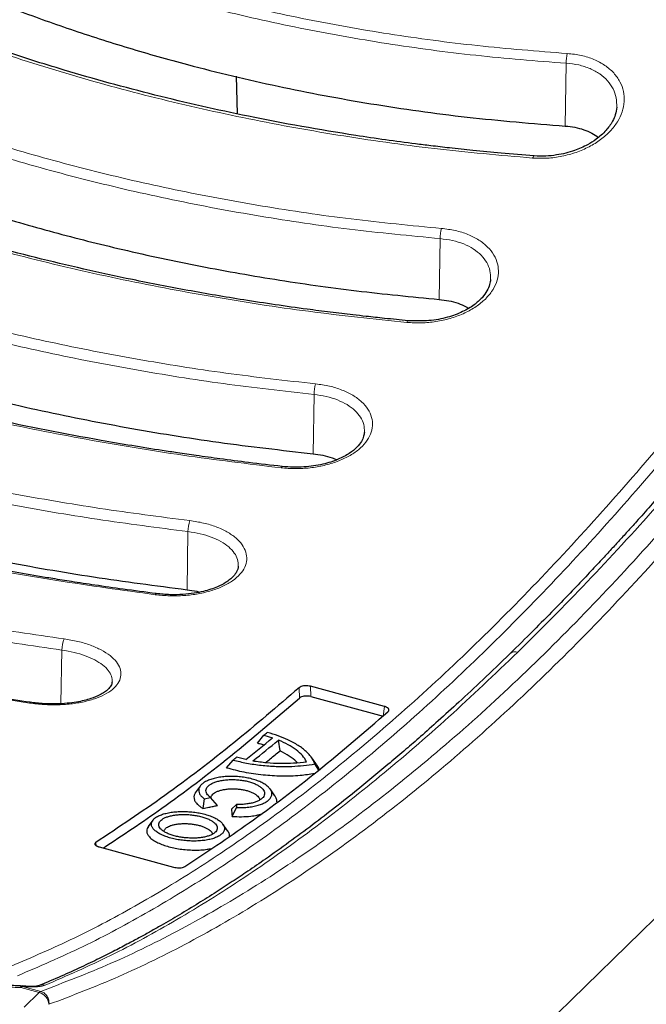
# Model space of a CAD drawing. Units: millimetres. Extents: x 0 to 420, y 0 to 381.
# Drawn here: x 351 to 379, y 118 to 162 of the extents above; entities that cross this region are included whole.
import ezdxf

# ---------------------------------------------------------------- set-up
doc = ezdxf.new("R2010")
doc.units = ezdxf.units.MM

msp = doc.modelspace()

# ---------------------------------------------------------------- linework, layer by layer
at = {"color": 8, "linetype": 'Continuous', "lineweight": 18}
for p, q in [((375.5206, 157.0157), (375.5663, 159.8047)), ((369.9203, 149.3158), (369.9643, 152.0155)), ((364.3199, 142.4605), (364.3626, 145.0921)), ((358.7196, 136.4228), (358.7613, 139.0046)), ((353.122, 131.3604), (353.1602, 133.7408)), ((364.2031, 132.1318), (364.2215, 131.6741)), ((363.7153, 131.6102), (363.6969, 132.0679)), ((367.4271, 130.8029), (367.4862, 131.2395)), ((354.6697, 125.1954), (354.69, 125.0496)), ((351.3443, 118.7511), (352.1484, 118.5326)), ((351.3959, 118.8186), (351.417, 118.8008)), ((352.2211, 118.5823), (351.417, 118.8008)), ((352.1484, 118.5326), (351.4843, 117.8845))]:
    msp.add_line(p, q, dxfattribs=at)
at = {"color": 7, "linetype": 'Continuous', "lineweight": 25}
for p, q in [((360.9055, 159.2292), (360.9545, 157.562)), ((398.783, 140.6507), (352.4629, 95.4408)), ((367.4862, 131.2395), (364.2031, 132.1318)), ((364.2215, 131.6741), (367.4271, 130.8029)), ((361.8442, 129.6103), (362.1323, 129.9591)), ((362.1323, 129.9591), (362.5217, 129.839)), ((362.8503, 129.2635), (362.7837, 129.7399)), ((360.48, 128.5129), (360.7672, 128.8574)), ((361.3342, 128.8783), (360.9188, 128.9774)), ((364.2494, 128.9651), (364.2232, 129.0016)), ((364.4373, 128.7035), (364.2567, 128.955)), ((364.5725, 128.4129), (364.3999, 128.6822)), ((359.3042, 127.7026), (359.0848, 127.3971)), ((362.6278, 127.2671), (362.4083, 127.5728)), ((359.4872, 127.1385), (359.4265, 126.702)), ((359.4872, 127.1385), (359.7623, 127.1963)), ((360.0697, 126.8367), (359.7623, 127.1963)), ((360.6943, 126.6669), (360.9121, 126.8839)), ((360.9121, 126.8839), (360.9244, 126.7479)), ((360.7234, 126.3495), (360.9244, 126.7479)), ((357.2006, 126.1832), (357, 125.9039)), ((360.5396, 125.698), (360.3159, 126.0095)), ((354.8204, 124.996), (358.1182, 124.0997)), ((351.398, 118.8121), (351.3257, 118.8144))]:
    msp.add_line(p, q, dxfattribs=at)
at = {"color": 8, "linetype": 'Continuous', "lineweight": 18, "flags": 128}
for points in [[(374.0706, 155.5933), (374.089, 155.6406), (374.1082, 155.673), (374.1274, 155.689), (374.1368, 155.6905)], [(368.4836, 148.2921), (368.5015, 148.3326), (368.5197, 148.3591), (368.5373, 148.3703), (368.5425, 148.3706)], [(362.8963, 141.8344), (362.9135, 141.8684), (362.9304, 141.8893), (362.9463, 141.8961), (362.9477, 141.896)]]:
    msp.add_lwpolyline(points, dxfattribs=at)
at = {"color": 8, "linetype": 'Continuous', "lineweight": 18}
for centre, radius, start, end in [((376.951, 159.8846), 1.387, 165.22091, 183.30135), ((371.3681, 152.0689), 1.4048, 163.46278, 182.17487), ((365.7786, 145.1201), 1.4163, 161.79363, 181.13212), ((360.1833, 139.0084), 1.4221, 160.18845, 180.15071), ((357.3708, 136.1867), 0.0636, 107.20857, 167.38333), ((354.5828, 133.7212), 1.4228, 158.62809, 179.21134), ((373.2983, 133.3069), 0.3587, 71.67424, 131.33804), ((351.767, 131.3747), 0.0478, 103.32559, 164.78979), ((351.5004, 118.6005), 0.2169, 112.59781, 136.0237), ((352.3045, 118.382), 0.2169, 112.59781, 136.0237), ((351.9811, 117.9438), 0.6121, 5.87084, 74.141), ((352.3086, 118.4626), 0.4061, 74.52189, 111.33808)]:
    msp.add_arc(centre, radius, start, end, dxfattribs=at)
at = {"color": 7, "linetype": 'Continuous', "lineweight": 25}
for centre, radius, start, end in [((309.4599, 193.7955), 82.7615, 309.526513, 309.662782), ((311.3662, 191.853), 80.3904, 308.430681, 309.519331), ((311.6533, 191.7748), 80.3906, 308.454018, 309.496029), ((312.4098, 190.1498), 78.0717, 308.272092, 308.414016)]:
    msp.add_arc(centre, radius, start, end, dxfattribs=at)
at = {"color": 8, "linetype": 'Continuous', "lineweight": 18}
for points, knots in [([(339.8175, 170.5991), (340.8019, 169.9986), (342.7693, 168.7984), (345.9304, 167.1831), (349.2304, 165.7059), (352.6745, 164.3821), (356.247, 163.2107), (359.9337, 162.1965), (363.7193, 161.3424), (367.5896, 160.6552), (371.536, 160.1209), (374.2211, 159.9102), (375.5663, 159.8047)], [0, 0, 0, 0, 0.1001691, 0.2001966, 0.3004094, 0.4005385, 0.5005784, 0.6008038, 0.7006951, 0.8002974, 0.8999536, 1, 1, 1, 1]), ([(375.6099, 160.2384), (374.2754, 160.3433), (371.6066, 160.553), (367.6777, 161.085), (363.8209, 161.7701), (360.0525, 162.6209), (356.387, 163.6294), (352.8343, 164.7941), (349.4062, 166.1113), (346.1207, 167.5813), (342.9747, 169.1881), (341.0166, 170.3816), (340.0375, 170.9784)], [0, 0, 0, 0, 0.0997694, 0.1995195, 0.2995124, 0.3994167, 0.499422, 0.5994578, 0.6996337, 0.7998699, 0.8999324, 1, 1, 1, 1]), ([(335.3089, 167.2388), (336.3729, 166.6078), (338.501, 165.3458), (341.9183, 163.6405), (345.4854, 162.0744), (349.2092, 160.6626), (353.0733, 159.4046), (357.0689, 158.3036), (361.1821, 157.3628), (365.3963, 156.5922), (369.6912, 155.9798), (372.6108, 155.7221), (374.0706, 155.5933)], [0, 0, 0, 0, 0.09971878, 0.19944775, 0.29938173, 0.39919452, 0.49913325, 0.59925271, 0.69946168, 0.79973582, 0.89986141, 1, 1, 1, 1]), ([(334.2129, 162.7132), (335.1975, 162.1426), (337.1622, 161.0042), (340.3107, 159.4633), (343.5909, 158.046), (347.0184, 156.7611), (350.5824, 155.6078), (354.2704, 154.5914), (358.066, 153.7165), (361.9542, 152.9909), (365.9192, 152.4039), (368.6155, 152.145), (369.9643, 152.0155)], [0, 0, 0, 0, 0.1000656, 0.1996537, 0.2990917, 0.3987055, 0.4988176, 0.5990643, 0.6992534, 0.7995754, 0.899742, 1, 1, 1, 1]), ([(370.0214, 152.4687), (368.6804, 152.5978), (365.9986, 152.8558), (362.0544, 153.4402), (358.1861, 154.1624), (354.4095, 155.0332), (350.7409, 156.0441), (347.1947, 157.1913), (343.781, 158.4702), (340.5117, 159.8822), (337.3777, 161.4154), (335.4241, 162.5464), (334.4472, 163.112)], [0, 0, 0, 0, 0.1002035, 0.2003864, 0.3007262, 0.4009013, 0.5011748, 0.6012097, 0.7008656, 0.8005766, 0.900285, 1, 1, 1, 1]), ([(395.868, 161.1829), (394.8928, 159.6119), (392.946, 156.4755), (389.9637, 152.0536), (386.9398, 147.8432), (383.8623, 143.8552), (380.7356, 140.0938), (377.5743, 136.5815), (374.3946, 133.3357), (371.2004, 130.3603), (367.9957, 127.6593), (364.7969, 125.2468), (361.6193, 123.1296), (358.4675, 121.3124), (355.3316, 119.7627), (353.2592, 118.9762), (352.2211, 118.5823)], [0, 0, 0, 0, 0.07130536, 0.14234989, 0.21313395, 0.28443314, 0.35637645, 0.42823193, 0.5, 0.57176733, 0.64362266, 0.71556641, 0.78686583, 0.85764967, 0.92869427, 1, 1, 1, 1]), ([(396.3823, 160.7491), (395.4129, 159.1873), (393.4717, 156.0597), (390.4848, 151.6283), (387.4434, 147.391), (384.3472, 143.3782), (381.2079, 139.601), (378.0344, 136.074), (374.8362, 132.8091), (371.6235, 129.8168), (368.4065, 127.1064), (365.1949, 124.685), (361.9984, 122.5559), (358.8283, 120.7306), (355.6879, 119.1815), (353.6218, 118.3978), (352.59, 118.0064)], [0, 0, 0, 0, 0.07064472, 0.1414651, 0.21276629, 0.28431583, 0.35606804, 0.42801033, 0.5, 0.57198827, 0.64393126, 0.71568301, 0.78723255, 0.85853421, 0.92935459, 1, 1, 1, 1]), ([(392.5459, 160.3451), (391.6143, 158.9243), (389.7402, 156.0661), (386.8708, 151.9908), (383.9432, 148.0558), (380.9585, 144.2918), (377.9226, 140.7086), (374.8405, 137.3221), (371.7294, 134.158), (368.6182, 131.2492), (365.5357, 128.619), (362.4989, 126.275), (359.5128, 124.2113), (356.5832, 122.4295), (353.7113, 120.9009), (351.8351, 120.0986), (350.9025, 119.6998)], [0, 0, 0, 0, 0.06901409, 0.13883437, 0.20946083, 0.28089346, 0.35313227, 0.42617725, 0.5000284, 0.57387033, 0.64690646, 0.71913679, 0.79056132, 0.86118003, 0.93099292, 1, 1, 1, 1]), ([(373.4111, 133.6474), (374.4372, 134.6711), (376.4917, 136.7209), (379.5883, 140.104), (382.6926, 143.7112), (385.7999, 147.5582), (388.9031, 151.6379), (391.9987, 155.9275), (394.0443, 158.9632), (395.0683, 160.4829)], [0, 0, 0, 0, 0.14186404, 0.28405786, 0.42658222, 0.56943787, 0.71262555, 0.85614602, 1, 1, 1, 1]), ([(374.0706, 155.5933), (374.2874, 155.5857), (374.719, 155.5707), (375.3765, 155.6624), (376.0067, 155.8332), (376.5898, 156.0844), (377.1036, 156.4037), (377.53, 156.7796), (377.8551, 157.1987), (378.0671, 157.6451), (378.159, 158.1043), (378.1261, 158.5583), (377.968, 158.9907), (377.6885, 159.3834), (377.2967, 159.7199), (376.8059, 159.9831), (376.2392, 160.1692), (375.8195, 160.2154), (375.6099, 160.2384)], [0, 0, 0, 0, 0.0628492, 0.1251394, 0.1877192, 0.2501471, 0.3125648, 0.3751443, 0.4374507, 0.5001109, 0.5624261, 0.6250732, 0.6875487, 0.7500236, 0.812679, 0.8750068, 0.9376016, 1, 1, 1, 1]), ([(329.7232, 159.8345), (330.7889, 159.2342), (332.9203, 158.0336), (336.3413, 156.3992), (339.9119, 154.888), (343.6392, 153.5131), (347.5038, 152.2753), (351.4972, 151.177), (355.6055, 150.2213), (359.8156, 149.4166), (364.1065, 148.7532), (367.0244, 148.4458), (368.4836, 148.2921)], [0, 0, 0, 0, 0.0997885, 0.1995735, 0.2995903, 0.3995245, 0.4995728, 0.5995706, 0.6997208, 0.7999212, 0.8999475, 1, 1, 1, 1]), ([(351.1844, 119.2717), (352.1557, 119.6878), (354.0942, 120.5183), (357.0411, 122.0991), (360.0056, 123.9174), (362.9911, 125.9966), (365.9969, 128.3304), (369.0223, 130.9214), (372.0573, 133.7626), (375.0896, 136.8426), (378.1075, 140.148), (381.1086, 143.6748), (384.0934, 147.4212), (387.0607, 151.3928), (390.0121, 155.5711), (391.9537, 158.5306), (392.9263, 160.0132)], [0, 0, 0, 0, 0.0716908, 0.1430729, 0.2142817, 0.2854497, 0.3567086, 0.4281917, 0.4999716, 0.5715297, 0.6428307, 0.7140087, 0.7851955, 0.8565233, 0.9281264, 1, 1, 1, 1]), ([(375.5663, 159.8047), (375.7528, 159.7854), (376.1262, 159.7467), (376.6305, 159.5798), (377.0664, 159.3409), (377.414, 159.0335), (377.659, 158.6736), (377.8037, 158.2769), (377.8061, 157.9978), (377.8073, 157.858)], [0, 0, 0, 0, 0.1423333, 0.2850922, 0.4273097, 0.5704209, 0.7133144, 0.8563823, 1, 1, 1, 1]), ([(328.6093, 155.6973), (329.5955, 155.1545), (331.5665, 154.0699), (334.7293, 152.5886), (338.0291, 151.2151), (341.471, 149.9615), (345.0401, 148.8271), (348.7241, 147.8157), (352.5086, 146.9304), (356.3801, 146.1776), (360.3281, 145.5469), (363.0163, 145.2439), (364.3626, 145.0921)], [0, 0, 0, 0, 0.1001406, 0.2001328, 0.3002951, 0.4004163, 0.5004118, 0.6005846, 0.7005693, 0.8002506, 0.8999552, 1, 1, 1, 1]), ([(364.4333, 145.5626), (363.097, 145.7136), (360.4248, 146.0155), (356.495, 146.6437), (352.6388, 147.394), (348.8721, 148.2756), (345.2092, 149.2813), (341.6592, 150.4093), (338.2334, 151.6564), (334.9484, 153.0228), (331.8006, 154.4959), (329.839, 155.5741), (328.858, 156.1133)], [0, 0, 0, 0, 0.09981786, 0.19959914, 0.29961272, 0.39955576, 0.4995891, 0.59958555, 0.69973295, 0.79992973, 0.89995334, 1, 1, 1, 1]), ([(324.1366, 153.2772), (325.2032, 152.707), (327.336, 151.5668), (330.758, 150.0022), (334.3288, 148.5451), (338.0557, 147.2068), (341.9197, 145.9882), (345.9119, 144.8916), (350.019, 143.9201), (354.2278, 143.0816), (358.5183, 142.3679), (361.4367, 142.0123), (362.8963, 141.8344)], [0, 0, 0, 0, 0.0998201, 0.1996067, 0.2996222, 0.399568, 0.49961, 0.5995997, 0.6997416, 0.7999237, 0.8999361, 1, 1, 1, 1]), ([(368.4836, 148.2921), (368.6986, 148.2799), (369.1268, 148.2554), (369.781, 148.3209), (370.4106, 148.4587), (370.9951, 148.6715), (371.5118, 148.9492), (371.9409, 149.2817), (372.2678, 149.6573), (372.4796, 150.061), (372.5691, 150.4786), (372.5324, 150.8934), (372.3701, 151.2896), (372.0876, 151.6511), (371.6954, 151.963), (371.207, 152.2108), (370.6451, 152.3911), (370.2291, 152.4429), (370.0214, 152.4687)], [0, 0, 0, 0, 0.0628433, 0.1251719, 0.1877553, 0.2502595, 0.3126424, 0.3752773, 0.437563, 0.5002249, 0.5625741, 0.6251473, 0.6877074, 0.7500709, 0.8127309, 0.8750505, 0.9376121, 1, 1, 1, 1]), ([(369.9643, 152.0155), (370.1489, 151.9934), (370.5188, 151.949), (371.0182, 151.7878), (371.4517, 151.5643), (371.7996, 151.2816), (372.0474, 150.9531), (372.1961, 150.5927), (372.2009, 150.3402), (372.2032, 150.2139)], [0, 0, 0, 0, 0.1425141, 0.2854154, 0.4277897, 0.5710068, 0.7136275, 0.8567678, 1, 1, 1, 1]), ([(358.8454, 139.4904), (357.5086, 139.6634), (354.8358, 140.0092), (350.9058, 140.6833), (347.05, 141.4647), (343.2836, 142.3612), (339.6212, 143.3657), (336.0718, 144.4764), (332.6465, 145.6902), (329.3618, 147.0071), (326.2137, 148.4164), (324.2512, 149.4392), (323.2697, 149.9507)], [0, 0, 0, 0, 0.0998448, 0.1996254, 0.2996328, 0.3995828, 0.4996157, 0.5996045, 0.6997448, 0.7999234, 0.8999333, 1, 1, 1, 1]), ([(323.0066, 149.5195), (323.9932, 149.0046), (325.9649, 147.9756), (329.1279, 146.5583), (332.4277, 145.2342), (335.8694, 144.0138), (339.438, 142.8968), (343.1216, 141.8865), (346.906, 140.9862), (350.7778, 140.2022), (354.726, 139.5256), (357.4147, 139.1785), (358.7613, 139.0046)], [0, 0, 0, 0, 0.1001361, 0.200123, 0.3002764, 0.400397, 0.5003853, 0.6005471, 0.7005473, 0.8002424, 0.8999555, 1, 1, 1, 1]), ([(318.5493, 147.5454), (319.6164, 147.0051), (321.7497, 145.9248), (325.1719, 144.4293), (328.7426, 143.0257), (332.4692, 141.7234), (336.3329, 140.5237), (340.3247, 139.4285), (344.4313, 138.441), (348.6396, 137.569), (352.9299, 136.8055), (355.8487, 136.4023), (357.3087, 136.2006)], [0, 0, 0, 0, 0.0998572, 0.1996342, 0.2996392, 0.3995922, 0.4996178, 0.5996055, 0.6997429, 0.7999076, 0.8999091, 1, 1, 1, 1]), ([(362.8963, 141.8344), (363.1102, 141.8176), (363.5364, 141.7842), (364.1885, 141.825), (364.8173, 141.9317), (365.4025, 142.1074), (365.9208, 142.3443), (366.3517, 142.6339), (366.6798, 142.9658), (366.8918, 143.3266), (366.9801, 143.703), (366.9413, 144.0798), (366.7768, 144.4419), (366.4926, 144.775), (366.1003, 145.0655), (365.6132, 145.3005), (365.054, 145.4767), (364.64, 145.534), (364.4333, 145.5626)], [0, 0, 0, 0, 0.0628398, 0.12516, 0.1877502, 0.2502604, 0.3126512, 0.3752989, 0.4375873, 0.5002375, 0.5626126, 0.6251381, 0.6877188, 0.7500473, 0.8127068, 0.8750211, 0.9375942, 1, 1, 1, 1]), ([(364.3626, 145.0921), (364.5463, 145.0671), (364.9141, 145.0172), (365.4108, 144.8601), (365.8428, 144.6495), (366.1908, 144.3884), (366.4401, 144.0885), (366.591, 143.7623), (366.5971, 143.5358), (366.6002, 143.4226)], [0, 0, 0, 0, 0.1426574, 0.2856953, 0.4281463, 0.5714006, 0.7139182, 0.8570156, 1, 1, 1, 1]), ([(353.2579, 134.2397), (351.9207, 134.4346), (349.2479, 134.8241), (345.318, 135.544), (341.4624, 136.3564), (337.6962, 137.2677), (334.0337, 138.2712), (330.4843, 139.3648), (327.0592, 140.5455), (323.7749, 141.8132), (320.6268, 143.1588), (318.6641, 144.1262), (317.6822, 144.6102)], [0, 0, 0, 0, 0.0998741, 0.1996432, 0.2996344, 0.3995861, 0.4996114, 0.5995988, 0.6997359, 0.799896, 0.8998942, 1, 1, 1, 1]), ([(317.4048, 144.1658), (318.3913, 143.6787), (320.363, 142.7053), (323.5261, 141.3518), (326.8259, 140.0769), (330.2677, 138.8895), (333.8366, 137.7895), (337.5204, 136.7802), (341.305, 135.8649), (345.1769, 135.0498), (349.1251, 134.3274), (351.8137, 133.9366), (353.1602, 133.7408)], [0, 0, 0, 0, 0.1001369, 0.2001246, 0.3002788, 0.4004004, 0.5003894, 0.6005527, 0.7005516, 0.8002445, 0.899956, 1, 1, 1, 1]), ([(312.9611, 142.6339), (314.0284, 142.1237), (316.1615, 141.1041), (319.5832, 139.6784), (323.1532, 138.3287), (326.8795, 137.0627), (330.7433, 135.8817), (334.7354, 134.7877), (338.8425, 133.7839), (343.0508, 132.8778), (347.3414, 132.0641), (350.2604, 131.613), (351.7209, 131.3873)], [0, 0, 0, 0, 0.09989991, 0.19965487, 0.29963873, 0.39959442, 0.49959208, 0.59958502, 0.69972251, 0.7998708, 0.89986454, 1, 1, 1, 1]), ([(357.3087, 136.2006), (357.5222, 136.1793), (357.9478, 136.137), (358.599, 136.154), (359.2277, 136.2306), (359.8128, 136.3702), (360.3316, 136.5667), (360.7631, 136.8132), (361.0917, 137.101), (361.304, 137.4184), (361.392, 137.7535), (361.3524, 138.0927), (361.1871, 138.4219), (360.9021, 138.7283), (360.5095, 138.9993), (360.0228, 139.2231), (359.4646, 139.3962), (359.0517, 139.459), (358.8454, 139.4904)], [0, 0, 0, 0, 0.0628059, 0.1251891, 0.1877489, 0.250334, 0.3126815, 0.3753533, 0.4376641, 0.5002887, 0.5627517, 0.6251967, 0.6878309, 0.7501297, 0.8127896, 0.8751423, 0.9376344, 1, 1, 1, 1]), ([(358.7613, 139.0046), (358.9444, 138.9769), (359.311, 138.9214), (359.8064, 138.7675), (360.2379, 138.5683), (360.586, 138.3269), (360.8361, 138.054), (360.9879, 137.7612), (360.9946, 137.5611), (360.9979, 137.4614)], [0, 0, 0, 0, 0.1427323, 0.2857559, 0.4284575, 0.5718595, 0.7144321, 0.8577665, 1, 1, 1, 1]), ([(351.7209, 131.3873), (351.9347, 131.3615), (352.3608, 131.3102), (353.0125, 131.3037), (353.6407, 131.3503), (354.2252, 131.4538), (354.7431, 131.6095), (355.1741, 131.8121), (355.5028, 132.0548), (355.7156, 132.3276), (355.8046, 132.6206), (355.7661, 132.9216), (355.6016, 133.2183), (355.3172, 133.499), (354.9247, 133.7517), (354.4375, 133.9657), (353.8784, 134.1369), (353.4646, 134.2055), (353.2579, 134.2397)], [0, 0, 0, 0, 0.0628226, 0.1251775, 0.1877519, 0.2503024, 0.312669, 0.3753299, 0.4376296, 0.5002724, 0.5626873, 0.6251782, 0.6877879, 0.750095, 0.8127546, 0.8750831, 0.9376167, 1, 1, 1, 1]), ([(352.417, 118.854), (353.3805, 119.2741), (355.3051, 120.1134), (358.2533, 121.7228), (361.2343, 123.5815), (364.2469, 125.7076), (367.2839, 128.0944), (370.3383, 130.715), (372.3876, 132.6707), (373.4111, 133.6474)], [0, 0, 0, 0, 0.143854, 0.2873744, 0.4305621, 0.5734178, 0.7159421, 0.858136, 1, 1, 1, 1]), ([(353.1602, 133.7408), (353.3436, 133.7102), (353.7107, 133.6489), (354.2067, 133.4971), (354.6384, 133.308), (354.9864, 133.0852), (355.236, 132.8385), (355.3864, 132.5801), (355.3928, 132.408), (355.3959, 132.3231)], [0, 0, 0, 0, 0.1431749, 0.2866941, 0.4297455, 0.5735685, 0.7166035, 0.8603554, 1, 1, 1, 1]), ([(350.6687, 118.8239), (350.7763, 118.7995), (350.9916, 118.7508), (351.2268, 118.751), (351.3443, 118.7511)], [0, 0, 0, 0, 0.5001347, 1, 1, 1, 1]), ([(351.3443, 118.7511), (351.3397, 118.7797), (351.3329, 118.8226), (351.3274, 118.8151), (351.3255, 118.8126)], [0, 0, 0, 0, 0.6661114, 1, 1, 1, 1]), ([(351.417, 118.8008), (351.5229, 118.7914), (351.735, 118.7727), (352.017, 118.7765), (352.2564, 118.8015), (352.3635, 118.8365), (352.417, 118.854)], [0, 0, 0, 0, 0.2493575, 0.4995137, 0.7500615, 1, 1, 1, 1]), ([(352.2211, 118.5823), (352.2577, 118.569), (352.3249, 118.5448), (352.4227, 118.4715), (352.5185, 118.3587), (352.5913, 118.1918), (352.5904, 118.0667), (352.59, 118.0064)], [0, 0, 0, 0, 0.1670457, 0.3063222, 0.5008076, 0.7596487, 1, 1, 1, 1])]:
    msp.add_open_spline(points, degree=3, knots=knots, dxfattribs=at)
at = {"color": 7, "linetype": 'Continuous', "lineweight": 25}
for points, knots in [([(339.68, 167.828), (340.3772, 167.4), (341.7717, 166.544), (343.975, 165.3494), (346.2578, 164.2213), (348.6188, 163.1697), (351.0462, 162.1958), (353.5414, 161.2982), (356.1066, 160.4761), (359.165, 159.6103), (362.7431, 158.7552), (366.8899, 157.9771), (371.1477, 157.3712), (374.063, 157.1342), (375.5206, 157.0157)], [0, 0, 0, 0, 0.0710925, 0.1421849, 0.2137722, 0.2853596, 0.3564512, 0.4275429, 0.4991239, 0.570705, 0.6771916, 0.7836785, 0.8918393, 1, 1, 1, 1]), ([(374.1367, 155.6905), (373.6468, 155.7295), (372.7369, 155.802), (371.4836, 155.9232), (370.4421, 156.0347), (369.5949, 156.1333), (368.2021, 156.3059), (365.4754, 156.6897), (361.5939, 157.3845), (357.2788, 158.3648), (354.1011, 159.2384), (351.8273, 159.9413), (350.3967, 160.4106), (348.9705, 160.9068), (347.5582, 161.4273), (346.2363, 161.9427), (344.9729, 162.4609), (343.6888, 163.0133), (342.3482, 163.6214), (341.0076, 164.2641), (339.9931, 164.7765), (339.2553, 165.1625), (338.7227, 165.4468), (338.098, 165.788), (337.3505, 166.2083), (336.4819, 166.7122), (335.8723, 167.0842), (335.546, 167.2832)], [0, 0, 0, 0, 0.0336444, 0.0624861, 0.0865449, 0.1058327, 0.1214092, 0.183708, 0.297325, 0.3986981, 0.5000638, 0.5369893, 0.5740784, 0.6117925, 0.6498827, 0.6874619, 0.71951, 0.7543202, 0.7951331, 0.833818, 0.8707666, 0.8849103, 0.8999593, 0.9188807, 0.9418473, 0.9688781, 1, 1, 1, 1]), ([(394.7197, 160.4158), (394.3241, 159.8232), (393.5784, 158.7059), (392.5234, 157.1641), (391.6029, 155.8401), (390.8178, 154.728), (390.1017, 153.7263), (389.4073, 152.7668), (388.6848, 151.7811), (387.5322, 150.2295), (385.9453, 148.1464), (384.1588, 145.8891), (382.5892, 143.9696), (381.2553, 142.3817), (379.9494, 140.8692), (378.9614, 139.7553), (378.2821, 139.0029), (377.893, 138.5757), (377.4933, 138.1405), (377.0347, 137.6457), (376.4737, 137.0471), (375.7913, 136.3294), (374.9895, 135.5007), (374.0655, 134.5635), (373.4097, 133.9186), (373.0613, 133.576)], [0, 0, 0, 0, 0.0556155, 0.1048526, 0.147712, 0.1841939, 0.2142988, 0.2473903, 0.2807121, 0.3145983, 0.4071976, 0.5002561, 0.5612209, 0.6236518, 0.6841094, 0.7412099, 0.759892, 0.7777698, 0.7948644, 0.8150008, 0.8410074, 0.8722631, 0.9091807, 0.9517598, 1, 1, 1, 1]), ([(368.5424, 148.3706), (368.1926, 148.4043), (367.569, 148.4644), (366.7506, 148.5521), (366.1165, 148.6236), (365.5864, 148.686), (365.0813, 148.7477), (364.5692, 148.8126), (363.2803, 148.982), (361.3311, 149.2676), (358.7451, 149.7099), (355.6466, 150.3118), (351.9766, 151.1471), (348.0107, 152.2264), (344.3706, 153.3757), (341.0438, 154.5693), (338.1981, 155.7225), (335.7966, 156.7954), (334.319, 157.5084), (333.3761, 157.9853), (332.9528, 158.203), (332.55, 158.4136), (332.1135, 158.6455), (331.5609, 158.9444), (330.815, 159.3574), (330.2549, 159.6818), (329.9386, 159.865)], [0, 0, 0, 0, 0.023996, 0.0427737, 0.0563539, 0.0677554, 0.0794262, 0.0913407, 0.1032974, 0.1690556, 0.2277677, 0.2864956, 0.3913447, 0.4961667, 0.585128, 0.6740816, 0.763007, 0.821697, 0.8803834, 0.8935579, 0.9065576, 0.9187366, 0.930301, 0.9466322, 0.9698553, 1, 1, 1, 1]), ([(338.7094, 157.5222), (339.9955, 156.9206), (342.5677, 155.7175), (346.2515, 154.3208), (349.6054, 153.2091), (352.5858, 152.3413), (355.7455, 151.5389), (359.0869, 150.816), (362.6228, 150.1878), (366.2321, 149.6712), (368.6909, 149.4343), (369.9203, 149.3158)], [0, 0, 0, 0, 0.1416688, 0.283338, 0.3796129, 0.4759398, 0.5722144, 0.678586, 0.7849576, 0.8924787, 1, 1, 1, 1]), ([(377.8067, 157.849), (377.7907, 157.7384), (377.761, 157.5317), (377.6369, 157.2497), (377.4935, 157.0206), (377.3244, 156.8109), (377.1315, 156.618), (376.8566, 156.3961), (376.4746, 156.1541), (375.8917, 155.8936), (375.2507, 155.7345), (374.6392, 155.6704), (374.3095, 155.6836), (374.1367, 155.6905)], [0, 0, 0, 0, 0.09702376, 0.1813328, 0.25183273, 0.30871797, 0.38184038, 0.44343449, 0.53580445, 0.65929822, 0.81371974, 0.90240692, 1, 1, 1, 1]), ([(375.5206, 157.0157), (375.6624, 157.0011), (375.95, 156.9716), (376.3462, 156.8617), (376.7049, 156.712), (376.8982, 156.5782), (376.9934, 156.5123)], [0, 0, 0, 0, 0.2500385, 0.5073214, 0.7573626, 1, 1, 1, 1]), ([(362.9477, 141.896), (362.4493, 141.9533), (361.5251, 142.0594), (360.2548, 142.2233), (359.204, 142.3679), (358.3508, 142.4919), (356.9379, 142.706), (354.1646, 143.165), (350.2174, 143.9441), (345.8344, 144.9846), (341.9476, 146.0615), (338.3797, 147.1887), (335.1183, 148.3444), (332.3282, 149.4488), (329.9691, 150.4702), (328.3957, 151.2019), (327.2208, 151.7766), (326.37, 152.2055), (325.3981, 152.7108), (324.7078, 153.089), (324.3303, 153.2958)], [0, 0, 0, 0, 0.034178, 0.0633823, 0.0876345, 0.1069474, 0.1226904, 0.1861407, 0.3016659, 0.4047969, 0.5078663, 0.5954113, 0.6829279, 0.770364, 0.8280704, 0.8861447, 0.9097297, 0.9343394, 0.9640979, 1, 1, 1, 1]), ([(328.4793, 153.0856), (329.1984, 152.6874), (330.6366, 151.891), (332.9102, 150.7709), (335.2665, 149.7058), (337.7041, 148.7044), (340.2108, 147.7677), (342.788, 146.8945), (345.4378, 146.0839), (348.5103, 145.2403), (352.0246, 144.4005), (356.0199, 143.6074), (360.1161, 142.9409), (362.9187, 142.6206), (364.3199, 142.4605)], [0, 0, 0, 0, 0.073156, 0.1463119, 0.2199772, 0.2936426, 0.366798, 0.4399534, 0.5136144, 0.5872753, 0.6897518, 0.7922287, 0.8961143, 1, 1, 1, 1]), ([(372.2027, 150.2056), (372.192, 150.1284), (372.1689, 149.9607), (372.0482, 149.6836), (371.8271, 149.3755), (371.4706, 149.0545), (370.9577, 148.7482), (370.2787, 148.4974), (369.4423, 148.3361), (368.8511, 148.3588), (368.5424, 148.3706)], [0, 0, 0, 0, 0.077482, 0.1681897, 0.2722439, 0.3899259, 0.5207754, 0.666072, 0.8256454, 1, 1, 1, 1]), ([(369.9203, 149.3158), (370.0646, 149.2989), (370.3574, 149.2644), (370.7572, 149.1503), (371.0505, 149.0365), (371.1857, 148.9491), (371.2204, 148.9266)], [0, 0, 0, 0, 0.29632154, 0.60123077, 0.89755097, 1, 1, 1, 1]), ([(357.3519, 136.2474), (356.8615, 136.312), (355.9506, 136.4321), (354.6963, 136.6132), (353.6542, 136.7714), (352.8067, 136.9061), (351.4134, 137.1349), (349.4953, 137.4736), (346.9576, 137.9695), (344.9602, 138.3973), (343.4985, 138.731), (342.594, 138.9442), (341.6737, 139.1673), (340.645, 139.4251), (339.5528, 139.709), (338.494, 139.9941), (337.4758, 140.2776), (335.6824, 140.793), (333.1386, 141.5758), (329.9155, 142.6752), (327.1553, 143.7162), (324.8339, 144.6663), (323.3912, 145.2964), (322.4401, 145.7291), (321.9061, 145.9761), (321.2799, 146.2716), (320.5305, 146.6341), (319.6595, 147.0668), (319.0482, 147.3842), (318.7211, 147.554)], [0, 0, 0, 0, 0.0336221, 0.0624427, 0.0864822, 0.1057534, 0.1213167, 0.1835648, 0.2403276, 0.3015044, 0.3272401, 0.3465895, 0.3676269, 0.394867, 0.4226806, 0.4490302, 0.474411, 0.4997674, 0.5858871, 0.6720233, 0.7580596, 0.814841, 0.8707311, 0.8848865, 0.8999405, 0.918868, 0.9418422, 0.9688787, 1, 1, 1, 1]), ([(322.879, 146.9585), (323.6021, 146.5787), (325.0483, 145.819), (327.3348, 144.7448), (329.7045, 143.7185), (332.1562, 142.7478), (334.6776, 141.8341), (337.27, 140.976), (339.9356, 140.1726), (343.0107, 139.3324), (346.5132, 138.4869), (350.4805, 137.672), (354.547, 136.9663), (357.3287, 136.604), (358.7196, 136.4228)], [0, 0, 0, 0, 0.0735361, 0.1470722, 0.2211195, 0.295167, 0.3687029, 0.4422389, 0.5162846, 0.5903303, 0.6920642, 0.7937985, 0.8968991, 1, 1, 1, 1]), ([(366.5999, 143.4187), (366.5914, 143.3581), (366.5726, 143.2245), (366.4682, 142.9968), (366.2667, 142.7359), (365.9279, 142.458), (365.4243, 142.1904), (364.7393, 141.9705), (364.0438, 141.871), (363.4293, 141.8553), (363.1113, 141.8822), (362.9477, 141.896)], [0, 0, 0, 0, 0.0712707, 0.157098, 0.2582602, 0.3745091, 0.506062, 0.6540143, 0.818231, 0.9065137, 1, 1, 1, 1]), ([(351.7559, 131.4212), (351.2651, 131.4943), (350.3537, 131.6301), (349.0986, 131.8309), (348.0559, 132.0047), (347.208, 132.1513), (345.8136, 132.3989), (343.0846, 132.9131), (339.1998, 133.7402), (334.8818, 134.7917), (331.7636, 135.6452), (329.6079, 136.2803), (328.3475, 136.6648), (327.0757, 137.0668), (325.7968, 137.4858), (324.5557, 137.9075), (323.4218, 138.3064), (322.347, 138.6963), (321.1898, 139.129), (319.9145, 139.6235), (318.5862, 140.1604), (317.5718, 140.5872), (316.8316, 140.9073), (316.2974, 141.142), (315.6709, 141.4223), (314.9212, 141.7657), (314.0497, 142.1749), (313.4381, 142.4742), (313.1107, 142.6344)], [0, 0, 0, 0, 0.0336367, 0.0624676, 0.0865134, 0.1057867, 0.1213548, 0.1836346, 0.2971858, 0.3985664, 0.4998781, 0.5321259, 0.5645461, 0.5979812, 0.6322832, 0.6665098, 0.6982577, 0.7251173, 0.7555304, 0.7952818, 0.8337019, 0.8706961, 0.8848576, 0.8999123, 0.9188413, 0.9418206, 0.9688659, 1, 1, 1, 1]), ([(364.3199, 142.4605), (364.4652, 142.4407), (364.7598, 142.4007), (365.1148, 142.3071), (365.3041, 142.2244), (365.3721, 142.1947)], [0, 0, 0, 0, 0.383669, 0.7784542, 1, 1, 1, 1]), ([(360.9982, 137.462), (360.9818, 137.3805), (360.952, 137.2328), (360.8059, 137.0374), (360.6367, 136.8788), (360.4035, 136.7135), (360.0316, 136.52), (359.547, 136.3608), (359.0184, 136.256), (358.5207, 136.2022), (357.9504, 136.1883), (357.5579, 136.2271), (357.3519, 136.2474)], [0, 0, 0, 0, 0.1197622, 0.2172091, 0.2910652, 0.3565493, 0.4580479, 0.5984759, 0.6834205, 0.7788787, 0.8839673, 1, 1, 1, 1]), ([(358.7196, 136.4228), (358.8678, 136.4033), (359.0637, 136.3775), (359.2397, 136.3269), (359.2826, 136.3146)], [0, 0, 0, 0, 0.7561319, 1, 1, 1, 1]), ([(373.0613, 133.576), (372.6603, 133.1881), (371.9044, 132.4566), (370.8421, 131.4669), (369.9193, 130.6279), (369.1353, 129.9323), (368.4226, 129.3125), (367.7337, 128.7252), (367.0192, 128.1289), (366.2121, 127.4701), (365.3036, 126.7483), (364.2862, 125.9663), (363.2493, 125.1974), (362.2902, 124.5127), (361.4515, 123.9345), (360.7224, 123.4464), (359.9905, 122.9703), (359.2098, 122.4787), (358.3954, 121.9844), (357.6893, 121.5721), (357.1074, 121.243), (356.6255, 120.9769), (356.0972, 120.6926), (355.4886, 120.3752), (354.7856, 120.0219), (353.9895, 119.6401), (353.1014, 119.2351), (352.4824, 118.9757), (352.157, 118.8393)], [0, 0, 0, 0, 0.0556297, 0.1048775, 0.1477439, 0.1842294, 0.2143344, 0.2474317, 0.2807618, 0.3146563, 0.3609862, 0.408943, 0.4586803, 0.5083332, 0.5457867, 0.5788039, 0.6131022, 0.6513189, 0.6917825, 0.7314209, 0.7543618, 0.7770025, 0.8021863, 0.8321635, 0.8669339, 0.906497, 0.9508525, 1, 1, 1, 1]), ([(355.3976, 132.3255), (355.3844, 132.2664), (355.3604, 132.1589), (355.2335, 132.0095), (355.0678, 131.8742), (354.8197, 131.7262), (354.4233, 131.5623), (353.9194, 131.439), (353.3856, 131.3688), (352.8939, 131.342), (352.337, 131.3511), (351.9555, 131.3972), (351.7559, 131.4212)], [0, 0, 0, 0, 0.1173953, 0.2133347, 0.2865053, 0.360677, 0.4684075, 0.6104143, 0.6941949, 0.7873982, 0.8888032, 1, 1, 1, 1]), ([(364.2031, 132.1318), (364.1637, 132.1402), (364.085, 132.1572), (363.9551, 132.1575), (363.8357, 132.1386), (363.7474, 132.106), (363.7112, 132.0786), (363.6969, 132.0679)], [0, 0, 0, 0, 0.2156775, 0.4313832, 0.6463996, 0.8606452, 1, 1, 1, 1]), ([(363.6969, 132.0679), (362.7301, 131.2379), (360.735, 129.5252), (357.7216, 127.2229), (355.6876, 125.8717), (354.6697, 125.1954)], [0, 0, 0, 0, 0.3195606, 0.6594479, 1, 1, 1, 1]), ([(364.2215, 131.6741), (364.1821, 131.6826), (364.1034, 131.6995), (363.9735, 131.6998), (363.8541, 131.6809), (363.7658, 131.6483), (363.7295, 131.621), (363.7153, 131.6102)], [0, 0, 0, 0, 0.2156766, 0.431381, 0.6463968, 0.8606412, 1, 1, 1, 1]), ([(355.0011, 124.9469), (355.8661, 125.5224), (357.74, 126.7694), (360.6477, 128.9814), (362.6921, 130.7334), (363.7153, 131.6102)], [0, 0, 0, 0, 0.2998183, 0.649574, 1, 1, 1, 1]), ([(367.6437, 130.9952), (367.6525, 131.004), (367.6703, 131.0217), (367.6843, 131.0507), (367.6885, 131.0808), (367.6819, 131.1108), (367.6648, 131.1403), (367.6379, 131.168), (367.6016, 131.1936), (367.5621, 131.2135), (367.5229, 131.2288), (367.4985, 131.2359), (367.4862, 131.2395)], [0, 0, 0, 0, 0.1055302, 0.2141182, 0.3196495, 0.4282439, 0.5337403, 0.6422844, 0.7480028, 0.8567637, 0.9279339, 1, 1, 1, 1]), ([(358.6177, 124.1224), (359.5726, 124.7557), (361.5431, 126.0624), (364.5551, 128.3477), (366.6135, 130.1121), (367.6437, 130.9952)], [0, 0, 0, 0, 0.3195606, 0.6594479, 1, 1, 1, 1]), ([(364.3999, 128.6822), (364.3813, 128.7285), (364.3438, 128.8215), (364.2571, 128.9605), (364.1477, 129.0987), (364.0115, 129.237), (363.8487, 129.3736), (363.6575, 129.5078), (363.4401, 129.6367), (363.1502, 129.7828), (362.7731, 129.94), (362.448, 130.036), (362.2839, 130.0845)], [0, 0, 0, 0, 0.0829322, 0.1663633, 0.251341, 0.3368455, 0.4263389, 0.5164614, 0.608575, 0.7013654, 0.8492249, 1, 1, 1, 1]), ([(361.8442, 129.6103), (361.9117, 129.5924), (362.0109, 129.5661), (362.1072, 129.5376), (362.1379, 129.5285)], [0, 0, 0, 0, 0.6806482, 1, 1, 1, 1]), ([(364.0314, 128.7823), (363.9759, 128.8733), (363.865, 129.0552), (363.5793, 129.3084), (363.2257, 129.5423), (362.9323, 129.6735), (362.7837, 129.7399)], [0, 0, 0, 0, 0.2550229, 0.5100644, 0.7518681, 1, 1, 1, 1]), ([(362.2162, 128.7489), (362.2816, 128.8014), (362.4929, 128.9707), (362.7043, 129.1439), (362.8503, 129.2635)], [0, 0, 0, 0, 0.3094877, 1, 1, 1, 1]), ([(363.6087, 128.7409), (363.5966, 128.7561), (363.5142, 128.8593), (363.2707, 129.0412), (362.9919, 129.1886), (362.8503, 129.2635)], [0, 0, 0, 0, 0.078427, 0.5319818, 1, 1, 1, 1]), ([(360.7672, 128.8574), (360.9643, 128.8089), (361.364, 128.7106), (362.0152, 128.6161), (362.6924, 128.5661), (363.5103, 128.5631), (364.0632, 128.6371), (364.3999, 128.6822)], [0, 0, 0, 0, 0.17316, 0.3510292, 0.5297299, 0.7136245, 1, 1, 1, 1]), ([(361.6471, 128.8204), (361.8481, 128.7918), (362.25, 128.7348), (362.8613, 128.707), (363.4633, 128.7167), (363.8404, 128.7603), (364.0314, 128.7823)], [0, 0, 0, 0, 0.2541011, 0.5082146, 0.7509297, 1, 1, 1, 1]), ([(364.5938, 128.4308), (364.5875, 128.4476), (364.5582, 128.5252), (364.5048, 128.6181), (364.4433, 128.6921), (364.4308, 128.7072)], [0, 0, 0, 0, 0.1803503, 0.83307111, 1, 1, 1, 1]), ([(360.48, 128.5129), (360.7328, 128.4464), (361.2461, 128.3113), (362.0786, 128.1925), (362.9241, 128.1455), (363.7042, 128.1615), (364.1714, 128.233), (364.3792, 128.2648)], [0, 0, 0, 0, 0.2089309, 0.4242923, 0.6248227, 0.8331376, 1, 1, 1, 1]), ([(360.9244, 126.7479), (361.0147, 126.7465), (361.198, 126.7437), (361.4611, 126.7643), (361.7095, 126.8026), (361.9315, 126.8589), (362.1235, 126.9329), (362.2791, 127.0208), (362.3971, 127.1219), (362.4695, 127.2317), (362.4943, 127.3484), (362.4735, 127.4667), (362.4067, 127.5859), (362.2953, 127.6994), (362.1417, 127.805), (361.9553, 127.8991), (361.7351, 127.9814), (361.4919, 128.0467), (361.2309, 128.0939), (360.9629, 128.1227), (360.6873, 128.1328), (360.4187, 128.1224), (360.1626, 128.0925), (359.9276, 128.045), (359.7147, 127.9799), (359.5362, 127.8993), (359.3949, 127.8055), (359.2958, 127.7024), (359.2402, 127.5905), (359.2323, 127.4749), (359.2714, 127.3576), (359.3418, 127.263), (359.4186, 127.19), (359.4643, 127.1557), (359.4872, 127.1385)], [0, 0, 0, 0, 0.0318812, 0.0647053, 0.0965777, 0.1293651, 0.1612174, 0.1939778, 0.2262011, 0.2593703, 0.2911905, 0.3239157, 0.3560967, 0.3892526, 0.4206151, 0.4528577, 0.484757, 0.5176288, 0.5487009, 0.5806304, 0.6124852, 0.6452997, 0.6765797, 0.7087205, 0.740817, 0.7738669, 0.8056383, 0.8383029, 0.8705466, 0.9037451, 0.9356863, 0.9685572, 0.9842249, 1, 1, 1, 1]), ([(359.7623, 127.1963), (359.7293, 127.2224), (359.6624, 127.275), (359.5974, 127.361), (359.5612, 127.4514), (359.561, 127.5432), (359.5991, 127.633), (359.6728, 127.7169), (359.7805, 127.7939), (359.9182, 127.8603), (360.0855, 127.9146), (360.2734, 127.9551), (360.48, 127.9815), (360.6952, 127.9917), (360.9163, 127.9854), (361.1331, 127.9638), (361.3454, 127.9271), (361.5413, 127.8763), (361.7179, 127.8125), (361.8694, 127.739), (361.9954, 127.6558), (362.0879, 127.5668), (362.1457, 127.4737), (362.168, 127.3803), (362.1541, 127.2871), (362.1028, 127.1987), (362.0156, 127.1168), (361.8967, 127.0446), (361.7465, 126.9828), (361.5714, 126.9347), (361.3746, 126.9008), (361.1944, 126.8853), (361.0383, 126.8809), (360.9543, 126.8829), (360.9121, 126.8839)], [0, 0, 0, 0, 0.02944027, 0.05962024, 0.09125622, 0.12378098, 0.15576142, 0.1886753, 0.22070799, 0.25365708, 0.28564356, 0.31855972, 0.35060834, 0.3836063, 0.41511458, 0.44752449, 0.47930305, 0.51203198, 0.54320123, 0.57524424, 0.60698414, 0.6396653, 0.67100048, 0.70320605, 0.7352384, 0.76821414, 0.80000694, 0.83269594, 0.86493002, 0.89811707, 0.93006614, 0.9629448, 0.98138453, 1, 1, 1, 1]), ([(359.1019, 127.4206), (359.1016, 127.4203), (359.0642, 127.3813), (359.0345, 127.2943), (359.0209, 127.1645), (359.067, 127.0316), (359.1566, 126.9098), (359.2847, 126.7999), (359.3791, 126.7347), (359.4265, 126.702)], [0, 0, 0, 0, 0.0011887, 0.1760416, 0.3560581, 0.5294803, 0.7079503, 0.8531841, 1, 1, 1, 1]), ([(359.7905, 127.1963), (359.7953, 127.2183), (359.8057, 127.266), (359.859, 127.3339), (359.9395, 127.3994), (360.046, 127.4572), (360.1794, 127.5057), (360.3316, 127.5427), (360.4994, 127.5679), (360.6752, 127.5804), (360.8591, 127.579), (361.0414, 127.5645), (361.22, 127.5375), (361.3868, 127.499), (361.5396, 127.4487), (361.6725, 127.3897), (361.7844, 127.3225), (361.8705, 127.25), (361.9252, 127.1733), (361.951, 127.1164), (361.9492, 127.0859), (361.9489, 127.0812)], [0, 0, 0, 0, 0.0485211, 0.1047935, 0.1593119, 0.2153224, 0.2709369, 0.3282533, 0.3827589, 0.4387987, 0.4935851, 0.550006, 0.6042705, 0.6600884, 0.7142073, 0.7698936, 0.8242235, 0.8801167, 0.9342961, 0.9900129, 1, 1, 1, 1]), ([(362.7048, 126.9941), (362.707, 127.0032), (362.7199, 127.0563), (362.697, 127.1514), (362.6447, 127.2348), (362.6205, 127.2734)], [0, 0, 0, 0, 0.10008167, 0.5833022, 1, 1, 1, 1]), ([(359.4265, 126.702), (359.5137, 126.7201), (359.6645, 126.7514), (359.8789, 126.7964), (360.0061, 126.8232), (360.0697, 126.8367)], [0, 0, 0, 0, 0.4066264, 0.703313, 1, 1, 1, 1]), ([(360.1997, 125.5189), (360.2381, 125.5497), (360.3161, 125.6121), (360.3763, 125.7175), (360.3939, 125.8291), (360.3638, 125.9427), (360.2855, 126.057), (360.1629, 126.1646), (360.0015, 126.2647), (359.8087, 126.3539), (359.5821, 126.4322), (359.3338, 126.4937), (359.0714, 126.5379), (358.8047, 126.5649), (358.5311, 126.5745), (358.2641, 126.5653), (358.0113, 126.5367), (357.7825, 126.4915), (357.5779, 126.4302), (357.4273, 126.3644), (357.3038, 126.2893), (357.2099, 126.2056), (357.1476, 126.102), (357.1312, 125.9921), (357.1617, 125.881), (357.2408, 125.7695), (357.3632, 125.6639), (357.5262, 125.5651), (357.7211, 125.4779), (357.9465, 125.4016), (358.1913, 125.3408), (358.4523, 125.2957), (358.7199, 125.2668), (358.9942, 125.2547), (359.2613, 125.2614), (359.5141, 125.2871), (359.7442, 125.3296), (359.9492, 125.3897), (360.0997, 125.4546), (360.1726, 125.5015), (360.1997, 125.5189)], [0, 0, 0, 0, 0.026919, 0.0546327, 0.081545, 0.1092297, 0.1361667, 0.1639582, 0.1899012, 0.2165494, 0.243251, 0.2708044, 0.2963327, 0.3225475, 0.3490688, 0.3763701, 0.4025459, 0.429472, 0.4559466, 0.4831374, 0.4999994, 0.5269717, 0.5547401, 0.5817057, 0.6094459, 0.6364252, 0.6642319, 0.6904972, 0.717535, 0.7436597, 0.7705664, 0.7962076, 0.8225418, 0.8491286, 0.8765006, 0.9026796, 0.9295868, 0.9562956, 0.9837713, 1, 1, 1, 1]), ([(359.9115, 125.5965), (359.942, 125.6208), (360.0038, 125.67), (360.0524, 125.7532), (360.0677, 125.8414), (360.0453, 125.9318), (359.9844, 126.0229), (359.8877, 126.1091), (359.7597, 126.1894), (359.6066, 126.2609), (359.4262, 126.324), (359.2284, 126.3738), (359.019, 126.4098), (358.8057, 126.4322), (358.5868, 126.4407), (358.373, 126.4342), (358.17, 126.4122), (357.9861, 126.3767), (357.8216, 126.3284), (357.7137, 126.2821), (357.6475, 126.2451), (357.5882, 126.2066), (357.5217, 126.1477), (357.4716, 126.0657), (357.4573, 125.9785), (357.4803, 125.8897), (357.5418, 125.8003), (357.6391, 125.7157), (357.7677, 125.6369), (357.9215, 125.5663), (358.1023, 125.5039), (358.2999, 125.4544), (358.5087, 125.4181), (358.7213, 125.3949), (358.9401, 125.3849), (359.1541, 125.3899), (359.3569, 125.4103), (359.541, 125.4442), (359.7054, 125.4918), (359.8285, 125.5437), (359.8884, 125.5818), (359.9115, 125.5965)], [0, 0, 0, 0, 0.0265786, 0.0539218, 0.0806919, 0.1082195, 0.135198, 0.1630346, 0.1889912, 0.2156554, 0.2423334, 0.2698593, 0.2954043, 0.3216389, 0.3481427, 0.3754235, 0.4016266, 0.4285855, 0.4550172, 0.4821588, 0.4911425, 0.5001559, 0.5267903, 0.5541913, 0.5810102, 0.6085914, 0.6355868, 0.6634357, 0.689456, 0.7161918, 0.7428349, 0.7703308, 0.7957314, 0.8218065, 0.8483938, 0.8757649, 0.901952, 0.9288816, 0.9554586, 0.9827716, 1, 1, 1, 1]), ([(360.6943, 126.6669), (360.6982, 126.6238), (360.705, 126.5491), (360.7147, 126.4434), (360.7205, 126.3808), (360.7234, 126.3495)], [0, 0, 0, 0, 0.4066264, 0.703313, 1, 1, 1, 1]), ([(360.7234, 126.3495), (360.8631, 126.3435), (361.1461, 126.3312), (361.5189, 126.3554), (361.8003, 126.3964), (361.9321, 126.4324), (361.9832, 126.4465)], [0, 0, 0, 0, 0.3100131, 0.6281115, 0.8556529, 1, 1, 1, 1]), ([(357.8135, 125.8542), (357.8386, 125.87), (357.8893, 125.9017), (357.9941, 125.9445), (358.1231, 125.9827), (358.2789, 126.0127), (358.4532, 126.0312), (358.6349, 126.0357), (358.818, 126.0276), (358.9968, 126.0082), (359.1743, 125.9766), (359.3385, 125.9337), (359.4847, 125.8811), (359.6092, 125.8218), (359.7135, 125.7554), (359.7908, 125.6843), (359.8376, 125.6173), (359.8445, 125.5754), (359.8473, 125.5579)], [0, 0, 0, 0, 0.0537568, 0.1086034, 0.172847, 0.2388064, 0.305341, 0.3741084, 0.4365174, 0.5005742, 0.5658268, 0.6331425, 0.6954637, 0.75951, 0.8234772, 0.8892531, 0.9536281, 1, 1, 1, 1]), ([(357.0036, 125.9014), (356.9828, 125.8715), (356.9356, 125.8035), (356.9229, 125.6886), (356.956, 125.5632), (357.0457, 125.4371), (357.1839, 125.3175), (357.3684, 125.2056), (357.5892, 125.1066), (357.8447, 125.0201), (358.1223, 124.9509), (358.4184, 124.8995), (358.7218, 124.8666), (359.0327, 124.8525), (359.3343, 124.8603), (359.5958, 124.8844), (359.7404, 124.9135), (359.8014, 124.9258)], [0, 0, 0, 0, 0.0544067, 0.1237959, 0.1951781, 0.2646413, 0.3362262, 0.4039779, 0.4737243, 0.5410617, 0.6104093, 0.6766068, 0.7446084, 0.8129712, 0.8833434, 0.9508697, 1, 1, 1, 1]), ([(357.6953, 125.6851), (357.6968, 125.6985), (357.7008, 125.7357), (357.7326, 125.782), (357.7737, 125.8246), (357.8002, 125.8443), (357.8135, 125.8542)], [0, 0, 0, 0, 0.2191391, 0.6125001, 0.8055761, 1, 1, 1, 1]), ([(360.6076, 125.473), (360.6094, 125.4827), (360.6189, 125.5346), (360.5952, 125.614), (360.5454, 125.6815), (360.5275, 125.7058)], [0, 0, 0, 0, 0.1279253, 0.6856129, 1, 1, 1, 1]), ([(354.6697, 125.1954), (354.6606, 125.1888), (354.6422, 125.1753), (354.6277, 125.1525), (354.6235, 125.1282), (354.6309, 125.1035), (354.6495, 125.0788), (354.6778, 125.0556), (354.7154, 125.0338), (354.7539, 125.0172), (354.7897, 125.0047), (354.8101, 124.9989), (354.8204, 124.996)], [0, 0, 0, 0, 0.1109952, 0.2251326, 0.3361549, 0.4505819, 0.5583568, 0.6694958, 0.7733526, 0.8803371, 0.9398857, 1, 1, 1, 1]), ([(358.1182, 124.0997), (358.1559, 124.0911), (358.2314, 124.0739), (358.3557, 124.066), (358.4711, 124.0731), (358.5622, 124.0931), (358.6008, 124.1135), (358.6177, 124.1224)], [0, 0, 0, 0, 0.207162, 0.4143365, 0.6219029, 0.8347227, 1, 1, 1, 1]), ([(351.3257, 118.8222), (351.2205, 118.8227), (351.0342, 118.8236), (350.8706, 118.8615), (350.7994, 118.8779)], [0, 0, 0, 0, 0.5646256, 1, 1, 1, 1]), ([(352.157, 118.8393), (352.1387, 118.8333), (352.0988, 118.8202), (351.9472, 118.8001), (351.7136, 118.7929), (351.5069, 118.8104), (351.3972, 118.8197)], [0, 0, 0, 0, 0.1981159, 0.430844, 0.6978743, 1, 1, 1, 1])]:
    msp.add_open_spline(points, degree=3, knots=knots, dxfattribs=at)

doc.saveas('drawing.dxf')
